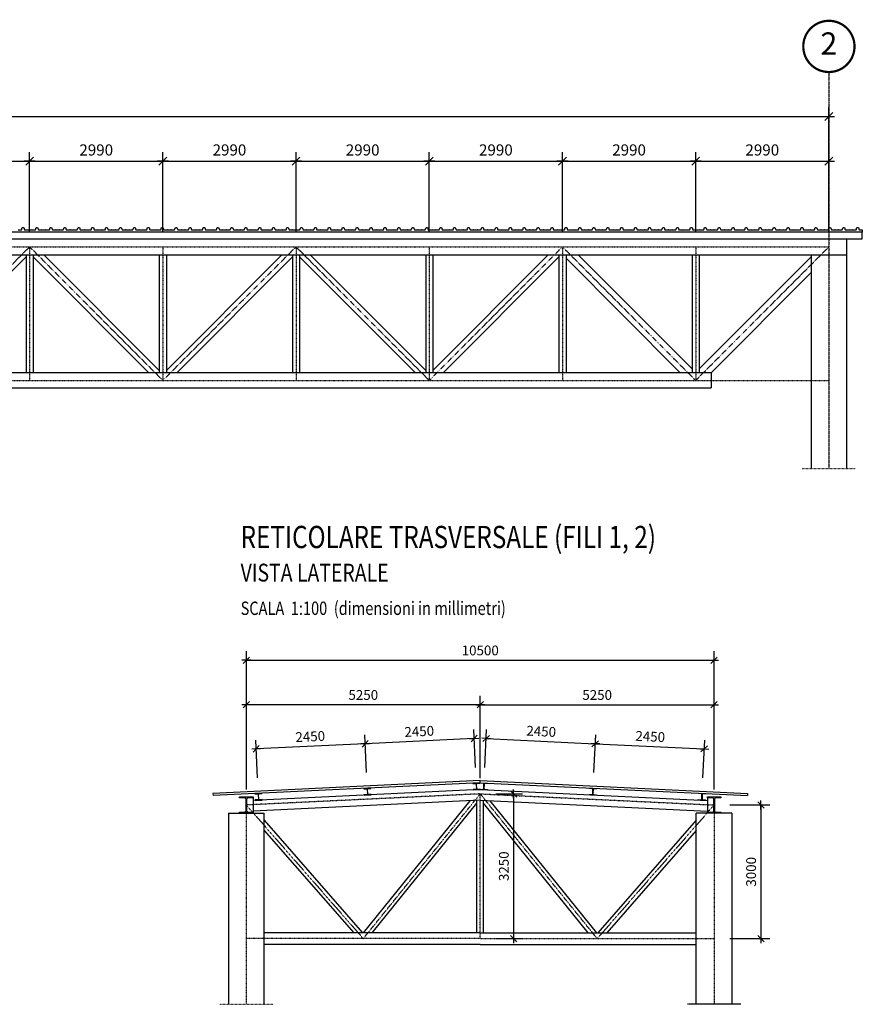
# Model space of a CAD drawing. Units: inches. Extents: x -33601 to 431565, y -122317 to 328286.
# Drawn here: x -1623 to 17290, y 48414 to 70521 of the extents above; entities that cross this region are included whole.
import ezdxf
from ezdxf.enums import TextEntityAlignment as Align

# ---------------------------------------------------------------- set-up
doc = ezdxf.new("R2010")
doc.units = ezdxf.units.IN
doc.header["$MEASUREMENT"] = 0
for name, pattern in [('ASSIM', [3.6, 3, -0.3, 0, -0.3]), ('DASHDOT2', [0.5, 0.25, -0.125, 0, -0.125]), ('DIVIDE2', [0.625, 0.25, -0.125, 0, -0.125, 0, -0.125]), ('TRATTOPUNTO', [25.4, 12.7, -6.35, 0, -6.35])]:
    doc.linetypes.add(name, pattern=pattern)
for name, color, linetype in [('_01', 1, 'Continuous'), ('_03', 3, 'Continuous'), ('allineamenti', 7, 'ASSIM'), ('Assi', 8, 'DASHDOT2'), ('profilati_vista', 2, 'Continuous'), ('PROG_STRUT_ASSI', 7, 'TRATTOPUNTO'), ('quote', 1, 'Continuous'), ('retini_251', 251, 'Continuous'), ('retini_253', 253, 'Continuous'), ('t', 7, 'DIVIDE2'), ('titoli', 1, 'Continuous'), ('Vista sottile', 1, 'Continuous')]:
    doc.layers.add(name, color=color, linetype=linetype)
doc.layers.add('__NO_PLOT', color=30, linetype='Continuous', plot=False)
doc.styles.get("Standard").update_dxf_attribs({"font": 'arial.ttf'})
doc.styles.add('testi', font='romans.shx', dxfattribs={"width": 0.8})
doc.styles.add('titoli', font='arial.ttf', dxfattribs={"width": 0.8})
doc.dimstyles.new('1-100', dxfattribs={"dimscale": 1000, "dimtxt": 0.25, "dimasz": 0.01, "dimexe": 0.2, "dimexo": 0.35, "dimgap": 0.125, "dimtad": 1, "dimdec": 3, "dimzin": 9, "dimdsep": 46, "dimtxsty": 'testi', "dimblk": 'seg', "dimcen": 3, "dimclrd": 256, "dimclre": 256, "dimclrt": 2, "dimadec": 3, "dimazin": 0, "dimtfac": 1, "dimtdec": 3, "dimtix": 1, "dimtmove": 2, "dimatfit": 0, "dimldrblk": 'seg', "dimfxl": 1, "dimtolj": 1, "dimtzin": 0, "dimlwd": -1, "dimlwe": -1, "dimarcsym": 0})
doc.dimstyles.new('1-100mm', dxfattribs={"dimscale": 100, "dimtxt": 2.2, "dimasz": 0.1, "dimexe": 2, "dimexo": 3.5, "dimgap": 1.1, "dimtad": 1, "dimdec": 1, "dimzin": 9, "dimdsep": 46, "dimtxsty": 'testi', "dimblk": 'SEG100', "dimcen": 3, "dimclrd": 256, "dimclre": 256, "dimclrt": 2, "dimadec": 1, "dimazin": 0, "dimtfac": 1, "dimtdec": 1, "dimtix": 1, "dimtmove": 2, "dimatfit": 0, "dimldrblk": 'seg', "dimfxl": 1, "dimtolj": 1, "dimtzin": 0, "dimlwd": -1, "dimlwe": -1, "dimarcsym": 0})

# ---------------------------------------------------------------- blocks, each defined once
blk = doc.blocks.new('HE360B')
blk.add_lwpolyline([(82576, 83322), (82576, 83345), (82876, 83345), (82876, 83322), (82759, 83322, 0.414214), (82732, 83295), (82732, 83034, 0.414214), (82759, 83007), (82876, 83007), (82876, 82985), (82576, 82985), (82576, 83007), (82692, 83007, 0.414214), (82719, 83034), (82719, 83295, 0.414214), (82692, 83322)], format="xyb", close=True)
at = {"layer": '__NO_PLOT', "insert": (82576, 82975), "char_height": 15, "attachment_point": 1}
blk.add_mtext_dynamic_manual_height_columns('HE360B', width=995.48, gutter_width=1, heights=[0], dxfattribs=at)
blk = doc.blocks.new('HE160A')
blk.add_lwpolyline([(68699, 68395), (68699, 68404), (68859, 68404), (68859, 68395), (68797, 68395, 0.414214), (68782, 68380), (68782, 68276, 0.414214), (68797, 68261), (68859, 68261), (68859, 68252), (68699, 68252), (68699, 68261), (68761, 68261, 0.414214), (68776, 68276), (68776, 68380, 0.414214), (68761, 68395)], format="xyb", close=True)
at = {"layer": '__NO_PLOT', "insert": (68801, 68309), "char_height": 8, "width": 124.58, "attachment_point": 5, "style": 'titoli'}
blk.add_mtext('HE160A', dxfattribs=at)
blk = doc.blocks.new('SEG100')
at = {"layer": '_01'}
blk.add_line((-10, 0), (10, 0), dxfattribs=at)
at = {"layer": '_03'}
blk.add_line((-7.1, -7.1), (7.1, 7.1), dxfattribs=at)
blk = doc.blocks.new('*D30')
at = {"layer": 'quote', "transparency": 16777216}
for p, q in [((8818, 53732), (8858, 54581)), ((11265, 53615), (11305, 54464)), ((8859, 54380), (11286, 54265))]:
    blk.add_line(p, q, dxfattribs=at)
at = {"layer": 'quote', "transparency": 16777216, "xscale": 10, "yscale": 10, "zscale": 10}
for p, rotation in [((8849, 54381), 177.2736890060925), ((11296, 54264), 357.2736890060925)]:
    blk.add_blockref('SEG100', p, dxfattribs=dict(at, rotation=rotation))
at = {"layer": 'quote', "color": 2, "transparency": 16777216, "insert": (10083, 54542), "char_height": 220, "attachment_point": 5, "rotation": 357.2737, "style": 'testi'}
blk.add_mtext('\\A1;2450', dxfattribs=at)
blk = doc.blocks.new('seg')
at = {"layer": '_01'}
blk.add_line((-12.5, 0), (12.5, 0), dxfattribs=at)
at = {"layer": '_03'}
blk.add_line((8.8, 8.8), (-8.8, -8.8), dxfattribs=at)
blk = doc.blocks.new('*D31')
at = {"layer": 'quote', "transparency": 16777216}
for p, q in [((11265, 53615), (11305, 54464)), ((11306, 54264), (13733, 54148)), ((13712, 53498), (13753, 54347))]:
    blk.add_line(p, q, dxfattribs=at)
at = {"layer": 'quote', "transparency": 16777216, "xscale": 10, "yscale": 10, "zscale": 10}
for p, rotation in [((11296, 54264), 177.2736890060507), ((13743, 54148), 357.2736890060507)]:
    blk.add_blockref('SEG100', p, dxfattribs=dict(at, rotation=rotation))
at = {"layer": 'quote', "color": 2, "transparency": 16777216, "insert": (12530, 54426), "char_height": 220, "attachment_point": 5, "rotation": 357.2737, "style": 'testi'}
blk.add_mtext('\\A1;2450', dxfattribs=at)
blk = doc.blocks.new('*D32')
at = {"layer": 'quote', "transparency": 16777216}
for p, q in [((8714, 53489), (8714, 55339)), ((13964, 53239), (13964, 55339)), ((8724, 55139), (13954, 55139))]:
    blk.add_line(p, q, dxfattribs=at)
at = {"layer": 'quote', "transparency": 16777216, "xscale": 10, "yscale": 10, "zscale": 10, "rotation": 180}
blk.add_blockref('SEG100', (8714, 55139), dxfattribs=at)
at = {"layer": 'quote', "transparency": 16777216, "xscale": 10, "yscale": 10, "zscale": 10}
blk.add_blockref('SEG100', (13964, 55139), dxfattribs=at)
at = {"layer": 'quote', "color": 2, "transparency": 16777216, "insert": (11339, 55359), "char_height": 220, "attachment_point": 5, "style": 'testi'}
blk.add_mtext('\\A1;5250', dxfattribs=at)
blk = doc.blocks.new('*D29')
at = {"layer": 'quote', "transparency": 16777216}
for p, q in [((3464, 53239), (3464, 56339)), ((13964, 53239), (13964, 56339)), ((3474, 56139), (13954, 56139))]:
    blk.add_line(p, q, dxfattribs=at)
at = {"layer": 'quote', "transparency": 16777216, "xscale": 10, "yscale": 10, "zscale": 10, "rotation": 180}
blk.add_blockref('SEG100', (3464, 56139), dxfattribs=at)
at = {"layer": 'quote', "transparency": 16777216, "xscale": 10, "yscale": 10, "zscale": 10}
blk.add_blockref('SEG100', (13964, 56139), dxfattribs=at)
at = {"layer": 'quote', "color": 2, "transparency": 16777216, "insert": (8714, 56359), "char_height": 220, "attachment_point": 5, "style": 'testi'}
blk.add_mtext('\\A1;10500', dxfattribs=at)
blk = doc.blocks.new('*D33')
at = {"layer": 'quote', "transparency": 16777216}
for p, q in [((6163, 53615), (6122, 54464)), ((8610, 53732), (8570, 54581)), ((8569, 54380), (6142, 54265))]:
    blk.add_line(p, q, dxfattribs=at)
at = {"layer": 'quote', "transparency": 16777216, "xscale": 10, "yscale": 10, "zscale": 10}
for p, rotation in [((8579, 54381), 2.726310993907539), ((6132, 54264), 182.7263109939075)]:
    blk.add_blockref('SEG100', p, dxfattribs=dict(at, rotation=rotation))
at = {"layer": 'quote', "color": 2, "transparency": 16777216, "insert": (7345, 54542), "char_height": 220, "attachment_point": 5, "rotation": 2.7263, "style": 'testi'}
blk.add_mtext('\\A1;2450', dxfattribs=at)
blk = doc.blocks.new('*D34')
at = {"layer": 'quote', "transparency": 16777216}
for p, q in [((6163, 53615), (6122, 54464)), ((3716, 53498), (3675, 54347)), ((6122, 54264), (3695, 54148))]:
    blk.add_line(p, q, dxfattribs=at)
at = {"layer": 'quote', "transparency": 16777216, "xscale": 10, "yscale": 10, "zscale": 10}
for p, rotation in [((3685, 54148), 182.7263109939493), ((6132, 54264), 2.726310993949266)]:
    blk.add_blockref('SEG100', p, dxfattribs=dict(at, rotation=rotation))
at = {"layer": 'quote', "color": 2, "transparency": 16777216, "insert": (4898, 54426), "char_height": 220, "attachment_point": 5, "rotation": 2.7263, "style": 'testi'}
blk.add_mtext('\\A1;2450', dxfattribs=at)
blk = doc.blocks.new('*D35')
at = {"layer": 'quote', "transparency": 16777216}
for p, q in [((3464, 53239), (3464, 55339)), ((8714, 53489), (8714, 55339)), ((8704, 55139), (3474, 55139))]:
    blk.add_line(p, q, dxfattribs=at)
at = {"layer": 'quote', "transparency": 16777216, "xscale": 10, "yscale": 10, "zscale": 10, "rotation": 180}
blk.add_blockref('SEG100', (3464, 55139), dxfattribs=at)
at = {"layer": 'quote', "transparency": 16777216, "xscale": 10, "yscale": 10, "zscale": 10}
blk.add_blockref('SEG100', (8714, 55139), dxfattribs=at)
at = {"layer": 'quote', "color": 2, "transparency": 16777216, "insert": (6089, 55359), "char_height": 220, "attachment_point": 5, "style": 'testi'}
blk.add_mtext('\\A1;5250', dxfattribs=at)
blk = doc.blocks.new('*D37')
at = {"layer": 'quote', "transparency": 16777216}
for p, q in [((-25320, 65696), (-25320, 68546)), ((16540, 65771), (16540, 68546)), ((-25310, 68346), (16530, 68346))]:
    blk.add_line(p, q, dxfattribs=at)
at = {"layer": 'quote', "transparency": 16777216, "xscale": 10, "yscale": 10, "zscale": 10, "rotation": 180}
blk.add_blockref('seg', (-25320, 68346), dxfattribs=at)
at = {"layer": 'quote', "transparency": 16777216, "xscale": 10, "yscale": 10, "zscale": 10}
blk.add_blockref('seg', (16540, 68346), dxfattribs=at)
at = {"layer": 'quote', "color": 2, "transparency": 16777216, "insert": (-4390, 68596), "char_height": 250, "attachment_point": 5, "style": 'testi'}
blk.add_mtext('\\A1;41860', dxfattribs=at)
blk = doc.blocks.new('ALL_cm')
at = {"linetype": 'Continuous', "const_width": 0.05}
blk.add_lwpolyline([(-0.575, 0, 1), (0.575, 0, 1)], format="xyb", close=True, dxfattribs=at)
at = {"style": 'titoli'}
blk.add_attdef('X', text='', height=0.5, dxfattribs=at).set_placement((0, 0), align=Align.MIDDLE)
blk = doc.blocks.new('*D45')
at = {"layer": 'quote', "transparency": 16777216}
for p, q in [((-4390, 65771), (-4390, 67546)), ((-1400, 65771), (-1400, 67546)), ((-4380, 67346), (-1410, 67346))]:
    blk.add_line(p, q, dxfattribs=at)
at = {"layer": 'quote', "transparency": 16777216, "xscale": 10, "yscale": 10, "zscale": 10, "rotation": 180}
blk.add_blockref('seg', (-4390, 67346), dxfattribs=at)
at = {"layer": 'quote', "transparency": 16777216, "xscale": 10, "yscale": 10, "zscale": 10}
blk.add_blockref('seg', (-1400, 67346), dxfattribs=at)
at = {"layer": 'quote', "color": 2, "transparency": 16777216, "insert": (-2895, 67596), "char_height": 250, "attachment_point": 5, "style": 'testi'}
blk.add_mtext('\\A1;2990', dxfattribs=at)
blk = doc.blocks.new('*D46')
at = {"layer": 'quote', "transparency": 16777216}
for p, q in [((-1400, 65771), (-1400, 67546)), ((1590, 65771), (1590, 67546)), ((-1390, 67346), (1580, 67346))]:
    blk.add_line(p, q, dxfattribs=at)
at = {"layer": 'quote', "transparency": 16777216, "xscale": 10, "yscale": 10, "zscale": 10, "rotation": 180}
blk.add_blockref('seg', (-1400, 67346), dxfattribs=at)
at = {"layer": 'quote', "transparency": 16777216, "xscale": 10, "yscale": 10, "zscale": 10}
blk.add_blockref('seg', (1590, 67346), dxfattribs=at)
at = {"layer": 'quote', "color": 2, "transparency": 16777216, "insert": (95, 67596), "char_height": 250, "attachment_point": 5, "style": 'testi'}
blk.add_mtext('\\A1;2990', dxfattribs=at)
blk = doc.blocks.new('*D47')
at = {"layer": 'quote', "transparency": 16777216}
for p, q in [((1590, 65771), (1590, 67546)), ((4580, 65771), (4580, 67546)), ((1600, 67346), (4570, 67346))]:
    blk.add_line(p, q, dxfattribs=at)
at = {"layer": 'quote', "transparency": 16777216, "xscale": 10, "yscale": 10, "zscale": 10, "rotation": 180}
blk.add_blockref('seg', (1590, 67346), dxfattribs=at)
at = {"layer": 'quote', "transparency": 16777216, "xscale": 10, "yscale": 10, "zscale": 10}
blk.add_blockref('seg', (4580, 67346), dxfattribs=at)
at = {"layer": 'quote', "color": 2, "transparency": 16777216, "insert": (3085, 67596), "char_height": 250, "attachment_point": 5, "style": 'testi'}
blk.add_mtext('\\A1;2990', dxfattribs=at)
blk = doc.blocks.new('*D48')
at = {"layer": 'quote', "transparency": 16777216}
for p, q in [((4580, 65771), (4580, 67546)), ((7570, 65771), (7570, 67546)), ((4590, 67346), (7560, 67346))]:
    blk.add_line(p, q, dxfattribs=at)
at = {"layer": 'quote', "transparency": 16777216, "xscale": 10, "yscale": 10, "zscale": 10, "rotation": 180}
blk.add_blockref('seg', (4580, 67346), dxfattribs=at)
at = {"layer": 'quote', "transparency": 16777216, "xscale": 10, "yscale": 10, "zscale": 10}
blk.add_blockref('seg', (7570, 67346), dxfattribs=at)
at = {"layer": 'quote', "color": 2, "transparency": 16777216, "insert": (6075, 67596), "char_height": 250, "attachment_point": 5, "style": 'testi'}
blk.add_mtext('\\A1;2990', dxfattribs=at)
blk = doc.blocks.new('*D49')
at = {"layer": 'quote', "transparency": 16777216}
for p, q in [((7570, 65771), (7570, 67546)), ((10560, 65771), (10560, 67546)), ((7580, 67346), (10550, 67346))]:
    blk.add_line(p, q, dxfattribs=at)
at = {"layer": 'quote', "transparency": 16777216, "xscale": 10, "yscale": 10, "zscale": 10, "rotation": 180}
blk.add_blockref('seg', (7570, 67346), dxfattribs=at)
at = {"layer": 'quote', "transparency": 16777216, "xscale": 10, "yscale": 10, "zscale": 10}
blk.add_blockref('seg', (10560, 67346), dxfattribs=at)
at = {"layer": 'quote', "color": 2, "transparency": 16777216, "insert": (9065, 67596), "char_height": 250, "attachment_point": 5, "style": 'testi'}
blk.add_mtext('\\A1;2990', dxfattribs=at)
blk = doc.blocks.new('*D50')
at = {"layer": 'quote', "transparency": 16777216}
for p, q in [((10560, 65771), (10560, 67546)), ((13550, 65771), (13550, 67546)), ((10570, 67346), (13540, 67346))]:
    blk.add_line(p, q, dxfattribs=at)
at = {"layer": 'quote', "transparency": 16777216, "xscale": 10, "yscale": 10, "zscale": 10, "rotation": 180}
blk.add_blockref('seg', (10560, 67346), dxfattribs=at)
at = {"layer": 'quote', "transparency": 16777216, "xscale": 10, "yscale": 10, "zscale": 10}
blk.add_blockref('seg', (13550, 67346), dxfattribs=at)
at = {"layer": 'quote', "color": 2, "transparency": 16777216, "insert": (12055, 67596), "char_height": 250, "attachment_point": 5, "style": 'testi'}
blk.add_mtext('\\A1;2990', dxfattribs=at)
blk = doc.blocks.new('*D51')
at = {"layer": 'quote', "transparency": 16777216}
for p, q in [((13550, 65771), (13550, 67546)), ((16540, 65771), (16540, 67546)), ((13560, 67346), (16530, 67346))]:
    blk.add_line(p, q, dxfattribs=at)
at = {"layer": 'quote', "transparency": 16777216, "xscale": 10, "yscale": 10, "zscale": 10, "rotation": 180}
blk.add_blockref('seg', (13550, 67346), dxfattribs=at)
at = {"layer": 'quote', "transparency": 16777216, "xscale": 10, "yscale": 10, "zscale": 10}
blk.add_blockref('seg', (16540, 67346), dxfattribs=at)
at = {"layer": 'quote', "color": 2, "transparency": 16777216, "insert": (15045, 67596), "char_height": 250, "attachment_point": 5, "style": 'testi'}
blk.add_mtext('\\A1;2990', dxfattribs=at)
blk = doc.blocks.new('_TITOLO_2')
at = {"style": 'titoli', "width": 0.8}
for tag, p, height in [('STRINGA1', (0, 3), 0.5), ('STRINGA2', (0, 2.25), 0.5), ('STRINGA3', (0, 1.5), 0.5), ('CARP/ARM', (0, 0.75), 0.4), ('SCALA', (0, 0), 0.3)]:
    blk.add_attdef(tag, p, '', height=height, dxfattribs=at)
blk = doc.blocks.new('*D107')
at = {"layer": 'quote', "transparency": 16777216}
for p, q in [((9064, 53139), (9664, 53139)), ((9464, 53129), (9464, 49899)), ((9064, 49889), (9664, 49889))]:
    blk.add_line(p, q, dxfattribs=at)
at = {"layer": 'quote', "transparency": 16777216, "xscale": 10, "yscale": 10, "zscale": 10}
for p, rotation in [((9464, 53139), 90), ((9464, 49889), 270)]:
    blk.add_blockref('SEG100', p, dxfattribs=dict(at, rotation=rotation))
at = {"layer": 'quote', "color": 2, "transparency": 16777216, "insert": (9244, 51514), "char_height": 220, "attachment_point": 5, "rotation": 90, "style": 'testi'}
blk.add_mtext('\\A1;3250', dxfattribs=at)
blk = doc.blocks.new('*D108')
at = {"layer": 'quote', "transparency": 16777216}
for p, q in [((14314, 52889), (15214, 52889)), ((15014, 52879), (15014, 49899)), ((14314, 49889), (15214, 49889))]:
    blk.add_line(p, q, dxfattribs=at)
at = {"layer": 'quote', "transparency": 16777216, "xscale": 10, "yscale": 10, "zscale": 10}
for p, rotation in [((15014, 52889), 90), ((15014, 49889), 270)]:
    blk.add_blockref('SEG100', p, dxfattribs=dict(at, rotation=rotation))
at = {"layer": 'quote', "color": 2, "transparency": 16777216, "insert": (14794, 51389), "char_height": 220, "attachment_point": 5, "rotation": 90, "style": 'testi'}
blk.add_mtext('\\A1;3000', dxfattribs=at)

msp = doc.modelspace()

# ---------------------------------------------------------------- linework, layer by layer
at = {"layer": 'Assi', "ltscale": 20}
for p, q in [((-25320.221, 65420.7453), (16539.779, 65420.7453)), ((-4390.221, 62420.7453), (-1400.221, 65420.7453)), ((-1400.221, 65420.7453), (-1400.221, 62420.7453)), ((-1400.221, 65420.7453), (1589.779, 62420.7453)), ((1589.779, 65420.7453), (1589.779, 62420.7453)), ((1589.779, 62420.7453), (4579.779, 65420.7453)), ((4579.779, 65420.7453), (4579.779, 62420.7453)), ((4579.779, 65420.7453), (7569.779, 62420.7453)), ((7569.779, 65420.7453), (7569.779, 62420.7453)), ((7569.779, 62420.7453), (10559.779, 65420.7453)), ((10559.779, 65420.7453), (10559.779, 62420.7453)), ((10559.779, 65420.7453), (13549.779, 62420.7453)), ((13549.779, 65420.7453), (13549.779, 62420.7453)), ((13549.779, 62420.7453), (16539.779, 65420.7453)), ((-25320.221, 62420.7453), (16539.779, 62420.7453)), ((8713.8604, 53138.7825), (3463.8604, 52888.7825)), ((6088.8604, 49888.7825), (8713.8604, 53138.7825)), ((8713.8604, 49888.7825), (8713.8604, 53138.7825)), ((8713.8604, 53138.7825), (13963.8604, 52888.7825)), ((11338.8604, 49888.7825), (8713.8604, 53138.7825)), ((3463.8604, 52888.7825), (3463.8604, 48413.7825)), ((3463.8604, 52888.7825), (6088.8604, 49888.7825)), ((13963.8604, 52888.7825), (11338.8604, 49888.7825)), ((13963.8604, 52888.7825), (13963.8604, 48413.7825)), ((8713.8604, 49888.7825), (3463.8604, 49888.7825)), ((8713.8604, 49888.7825), (13963.8604, 49888.7825))]:
    msp.add_line(p, q, dxfattribs=at)
at = {"layer": 'profilati_vista'}
for p, q in [((-25720.221, 65600.7453), (16939.779, 65600.7453)), ((16939.779, 65240.7453), (16939.779, 65600.7453)), ((-25720.221, 65240.7453), (16939.779, 65240.7453)), ((-1480.221, 65240.7453), (-1480.221, 62590.7453)), ((-1320.221, 65240.7453), (-1320.221, 62590.7453)), ((-1079.6352, 65240.7453), (1509.779, 62642.6709)), ((1509.779, 65240.7453), (1509.779, 62590.7453)), ((4259.1931, 65240.7453), (1669.779, 62642.6709)), ((1669.779, 65240.7453), (1669.779, 62590.7453)), ((4499.779, 65240.7453), (4499.779, 62590.7453)), ((4659.779, 65240.7453), (4659.779, 62590.7453)), ((4900.3648, 65240.7453), (7489.779, 62642.6709)), ((7489.779, 65240.7453), (7489.779, 62590.7453)), ((7649.779, 62642.6709), (10239.1931, 65240.7453)), ((7649.779, 65240.7453), (7649.779, 62590.7453)), ((10479.779, 65240.7453), (10479.779, 62590.7453)), ((10639.779, 65240.7453), (10639.779, 62590.7453)), ((10915.6613, 65240.7453), (13469.779, 62678.0854)), ((13469.779, 65240.7453), (13469.779, 62590.7453)), ((13629.779, 65240.7453), (13629.779, 62590.7453)), ((16139.779, 65240.7453), (16139.779, 60445.7453)), ((16939.779, 60445.7453), (16939.779, 65240.7453)), ((-1480.221, 65198.8197), (-4079.6018, 62590.7453)), ((-1320.221, 65198.8197), (1279.1598, 62590.7453)), ((4499.779, 65198.8197), (1900.3982, 62590.7453)), ((4659.779, 65198.8197), (7259.1598, 62590.7453)), ((7880.3982, 62590.7453), (10479.779, 65198.8197)), ((10639.779, 65163.4052), (13203.8633, 62590.7453)), ((13629.779, 62678.0854), (16139.779, 65196.4801)), ((13895.6946, 62590.7453), (16139.779, 64842.335)), ((13895.6946, 62590.7453), (-22676.1367, 62590.7453)), ((13895.6946, 62590.7453), (13895.6946, 62254)), ((13895.6946, 62250.7453), (-22676.1367, 62250.7453)), ((8709.3417, 53233.675), (3613.8604, 52991.033)), ((8718.3791, 53233.675), (13813.8604, 52991.033)), ((3613.8604, 53046.2825), (3613.8604, 52731.2825)), ((8713.8604, 52993.6182), (3613.8604, 52750.7611)), ((6097.452, 50018.7825), (8491.6577, 52983.0371)), ((6290.2687, 50018.7825), (8638.8604, 52926.5627)), ((8638.8604, 50018.7825), (8638.8604, 52990.0468)), ((8713.8604, 52993.6182), (13813.8604, 52750.7611)), ((8788.8604, 50018.7825), (8788.8604, 52990.0468)), ((11137.452, 50018.7825), (8788.8604, 52926.5627)), ((11330.2687, 50018.7825), (8936.063, 52983.0371)), ((13813.8604, 53046.2825), (13813.8604, 52731.2825)), ((3063.8604, 52708.7825), (3063.8604, 48413.7825)), ((3063.8604, 52708.7825), (3863.8604, 52708.7825)), ((3863.8604, 48413.7825), (3863.8604, 52708.7825)), ((13563.8604, 48413.7825), (13563.8604, 52708.7825)), ((14363.8604, 52708.7825), (13563.8604, 52708.7825)), ((14363.8604, 52708.7825), (14363.8604, 48413.7825)), ((3863.8604, 52545.5341), (6074.768, 50018.7825)), ((13563.8604, 52545.5341), (11352.9527, 50018.7825)), ((3863.8604, 52317.7452), (5875.4527, 50018.7825)), ((13563.8604, 52317.7452), (11552.268, 50018.7825)), ((8713.8604, 50018.7825), (3863.8604, 50018.7825)), ((8713.8604, 50018.7825), (13563.8604, 50018.7825)), ((8713.8604, 49758.7825), (3863.8604, 49758.7825)), ((8713.8604, 49758.7825), (13563.8604, 49758.7825))]:
    msp.add_line(p, q, dxfattribs=at)
msp.add_lwpolyline([(17289.779, 65752.7453), (-26070.221, 65752.7453), (-26070.221, 65600.7453), (17289.779, 65600.7453)], close=True, dxfattribs=at)
at = {"layer": 'PROG_STRUT_ASSI', "ltscale": 0.5}
msp.add_line((16539.779, 69345.7453), (16539.779, 60445.7453), dxfattribs=at)
at = {"layer": 'retini_251'}
msp.add_lwpolyline([(-1660.846, 65802.7453), (-1582.721, 65802.7453), (-1563.971, 65852.7453), (-1532.721, 65852.7453), (-1513.971, 65802.7453), (-1435.846, 65802.7453), (-1434.2835, 65807.7453), (-1431.1585, 65807.7453), (-1429.596, 65802.7453), (-1354.596, 65802.7453), (-1353.0335, 65807.7453), (-1349.9085, 65807.7453), (-1348.346, 65802.7453), (-1270.221, 65802.7453), (-1251.471, 65852.7453), (-1220.221, 65852.7453), (-1201.471, 65802.7453), (-1123.346, 65802.7453), (-1121.7835, 65807.7453), (-1118.6585, 65807.7453), (-1117.096, 65802.7453), (-1042.096, 65802.7453), (-1040.5335, 65807.7453), (-1037.4085, 65807.7453), (-1035.846, 65802.7453), (-957.721, 65802.7453), (-938.971, 65852.7453), (-907.721, 65852.7453), (-888.971, 65802.7453), (-810.846, 65802.7453), (-809.2835, 65807.7453), (-806.1585, 65807.7453), (-804.596, 65802.7453), (-729.596, 65802.7453), (-728.0335, 65807.7453), (-724.9085, 65807.7453), (-723.346, 65802.7453), (-645.221, 65802.7453), (-626.471, 65852.7453), (-595.221, 65852.7453), (-576.471, 65802.7453), (-498.346, 65802.7453), (-496.7835, 65807.7453), (-493.6585, 65807.7453), (-492.096, 65802.7453), (-417.096, 65802.7453), (-415.5335, 65807.7453), (-412.4085, 65807.7453), (-410.846, 65802.7453), (-332.721, 65802.7453), (-313.971, 65852.7453), (-282.721, 65852.7453), (-263.971, 65802.7453), (-185.846, 65802.7453), (-184.2835, 65807.7453), (-181.1585, 65807.7453), (-179.596, 65802.7453), (-104.596, 65802.7453), (-103.0335, 65807.7453), (-99.9085, 65807.7453), (-98.346, 65802.7453), (-20.221, 65802.7453), (-1.471, 65852.7453), (29.779, 65852.7453), (48.529, 65802.7453), (126.654, 65802.7453), (128.2165, 65807.7453), (131.3415, 65807.7453), (132.904, 65802.7453), (207.904, 65802.7453), (209.4665, 65807.7453), (212.5915, 65807.7453), (214.154, 65802.7453), (292.279, 65802.7453), (311.029, 65852.7453), (342.279, 65852.7453), (361.029, 65802.7453), (439.154, 65802.7453), (440.7165, 65807.7453), (443.8415, 65807.7453), (445.404, 65802.7453), (520.404, 65802.7453), (521.9665, 65807.7453), (525.0915, 65807.7453), (526.654, 65802.7453), (604.779, 65802.7453), (623.529, 65852.7453), (654.779, 65852.7453), (673.529, 65802.7453), (751.654, 65802.7453), (753.2165, 65807.7453), (756.3415, 65807.7453), (757.904, 65802.7453), (832.904, 65802.7453), (834.4665, 65807.7453), (837.5915, 65807.7453), (839.154, 65802.7453), (917.279, 65802.7453), (936.029, 65852.7453), (967.279, 65852.7453), (986.029, 65802.7453), (1064.154, 65802.7453), (1065.7165, 65807.7453), (1068.8415, 65807.7453), (1070.404, 65802.7453), (1145.404, 65802.7453), (1146.9665, 65807.7453), (1150.0915, 65807.7453), (1151.654, 65802.7453), (1229.779, 65802.7453), (1248.529, 65852.7453), (1279.779, 65852.7453), (1298.529, 65802.7453), (1376.654, 65802.7453), (1378.2165, 65807.7453), (1381.3415, 65807.7453), (1382.904, 65802.7453), (1457.904, 65802.7453), (1459.4665, 65807.7453), (1462.5915, 65807.7453), (1464.154, 65802.7453), (1542.279, 65802.7453), (1561.029, 65852.7453), (1592.279, 65852.7453), (1611.029, 65802.7453), (1689.154, 65802.7453), (1690.7165, 65807.7453), (1693.8415, 65807.7453), (1695.404, 65802.7453), (1770.404, 65802.7453), (1771.9665, 65807.7453), (1775.0915, 65807.7453), (1776.654, 65802.7453), (1854.779, 65802.7453), (1873.529, 65852.7453), (1904.779, 65852.7453), (1923.529, 65802.7453), (2001.654, 65802.7453), (2003.2165, 65807.7453), (2006.3415, 65807.7453), (2007.904, 65802.7453), (2082.904, 65802.7453), (2084.4665, 65807.7453), (2087.5915, 65807.7453), (2089.154, 65802.7453), (2167.279, 65802.7453), (2186.029, 65852.7453), (2217.279, 65852.7453), (2236.029, 65802.7453), (2314.154, 65802.7453), (2315.7165, 65807.7453), (2318.8415, 65807.7453), (2320.404, 65802.7453), (2395.404, 65802.7453), (2396.9665, 65807.7453), (2400.0915, 65807.7453), (2401.654, 65802.7453), (2479.779, 65802.7453), (2498.529, 65852.7453), (2529.779, 65852.7453), (2548.529, 65802.7453), (2626.654, 65802.7453), (2628.2165, 65807.7453), (2631.3415, 65807.7453), (2632.904, 65802.7453), (2707.904, 65802.7453), (2709.4665, 65807.7453), (2712.5915, 65807.7453), (2714.154, 65802.7453), (2792.279, 65802.7453), (2811.029, 65852.7453), (2842.279, 65852.7453), (2861.029, 65802.7453), (2939.154, 65802.7453), (2940.7165, 65807.7453), (2943.8415, 65807.7453), (2945.404, 65802.7453), (3020.404, 65802.7453), (3021.9665, 65807.7453), (3025.0915, 65807.7453), (3026.654, 65802.7453), (3104.779, 65802.7453), (3123.529, 65852.7453), (3154.779, 65852.7453), (3173.529, 65802.7453), (3251.654, 65802.7453), (3253.2165, 65807.7453), (3256.3415, 65807.7453), (3257.904, 65802.7453), (3332.904, 65802.7453), (3334.4665, 65807.7453), (3337.5915, 65807.7453), (3339.154, 65802.7453), (3417.279, 65802.7453), (3436.029, 65852.7453), (3467.279, 65852.7453), (3486.029, 65802.7453), (3564.154, 65802.7453), (3565.7165, 65807.7453), (3568.8415, 65807.7453), (3570.404, 65802.7453), (3645.404, 65802.7453), (3646.9665, 65807.7453), (3650.0915, 65807.7453), (3651.654, 65802.7453), (3729.779, 65802.7453), (3748.529, 65852.7453), (3779.779, 65852.7453), (3798.529, 65802.7453), (3876.654, 65802.7453), (3878.2165, 65807.7453), (3881.3415, 65807.7453), (3882.904, 65802.7453), (3957.904, 65802.7453), (3959.4665, 65807.7453), (3962.5915, 65807.7453), (3964.154, 65802.7453), (4042.279, 65802.7453), (4061.029, 65852.7453), (4092.279, 65852.7453), (4111.029, 65802.7453), (4189.154, 65802.7453), (4190.7165, 65807.7453), (4193.8415, 65807.7453), (4195.404, 65802.7453), (4270.404, 65802.7453), (4271.9665, 65807.7453), (4275.0915, 65807.7453), (4276.654, 65802.7453), (4354.779, 65802.7453), (4373.529, 65852.7453), (4404.779, 65852.7453), (4423.529, 65802.7453), (4501.654, 65802.7453), (4503.2165, 65807.7453), (4506.3415, 65807.7453), (4507.904, 65802.7453), (4582.904, 65802.7453), (4584.4665, 65807.7453), (4587.5915, 65807.7453), (4589.154, 65802.7453), (4667.279, 65802.7453), (4686.029, 65852.7453), (4717.279, 65852.7453), (4736.029, 65802.7453), (4814.154, 65802.7453), (4815.7165, 65807.7453), (4818.8415, 65807.7453), (4820.404, 65802.7453), (4895.404, 65802.7453), (4896.9665, 65807.7453), (4900.0915, 65807.7453), (4901.654, 65802.7453), (4979.779, 65802.7453), (4998.529, 65852.7453), (5029.779, 65852.7453), (5048.529, 65802.7453), (5126.654, 65802.7453), (5128.2165, 65807.7453), (5131.3415, 65807.7453), (5132.904, 65802.7453), (5207.904, 65802.7453), (5209.4665, 65807.7453), (5212.5915, 65807.7453), (5214.154, 65802.7453), (5292.279, 65802.7453), (5311.029, 65852.7453), (5342.279, 65852.7453), (5361.029, 65802.7453), (5439.154, 65802.7453), (5440.7165, 65807.7453), (5443.8415, 65807.7453), (5445.404, 65802.7453), (5520.404, 65802.7453), (5521.9665, 65807.7453), (5525.0915, 65807.7453), (5526.654, 65802.7453), (5604.779, 65802.7453), (5623.529, 65852.7453), (5654.779, 65852.7453), (5673.529, 65802.7453), (5751.654, 65802.7453), (5753.2165, 65807.7453), (5756.3415, 65807.7453), (5757.904, 65802.7453), (5832.904, 65802.7453), (5834.4665, 65807.7453), (5837.5915, 65807.7453), (5839.154, 65802.7453), (5917.279, 65802.7453), (5936.029, 65852.7453), (5967.279, 65852.7453), (5986.029, 65802.7453), (6064.154, 65802.7453), (6065.7165, 65807.7453), (6068.8415, 65807.7453), (6070.404, 65802.7453), (6145.404, 65802.7453), (6146.9665, 65807.7453), (6150.0915, 65807.7453), (6151.654, 65802.7453), (6229.779, 65802.7453), (6248.529, 65852.7453), (6279.779, 65852.7453), (6298.529, 65802.7453), (6376.654, 65802.7453), (6378.2165, 65807.7453), (6381.3415, 65807.7453), (6382.904, 65802.7453), (6457.904, 65802.7453), (6459.4665, 65807.7453), (6462.5915, 65807.7453), (6464.154, 65802.7453), (6542.279, 65802.7453), (6561.029, 65852.7453), (6592.279, 65852.7453), (6611.029, 65802.7453), (6689.154, 65802.7453), (6690.7165, 65807.7453), (6693.8415, 65807.7453), (6695.404, 65802.7453), (6770.404, 65802.7453), (6771.9665, 65807.7453), (6775.0915, 65807.7453), (6776.654, 65802.7453), (6854.779, 65802.7453), (6873.529, 65852.7453), (6904.779, 65852.7453), (6923.529, 65802.7453), (7001.654, 65802.7453), (7003.2165, 65807.7453), (7006.3415, 65807.7453), (7007.904, 65802.7453), (7082.904, 65802.7453), (7084.4665, 65807.7453), (7087.5915, 65807.7453), (7089.154, 65802.7453), (7167.279, 65802.7453), (7186.029, 65852.7453), (7217.279, 65852.7453), (7236.029, 65802.7453), (7314.154, 65802.7453), (7315.7165, 65807.7453), (7318.8415, 65807.7453), (7320.404, 65802.7453), (7395.404, 65802.7453), (7396.9665, 65807.7453), (7400.0915, 65807.7453), (7401.654, 65802.7453), (7479.779, 65802.7453), (7498.529, 65852.7453), (7529.779, 65852.7453), (7548.529, 65802.7453), (7626.654, 65802.7453), (7628.2165, 65807.7453), (7631.3415, 65807.7453), (7632.904, 65802.7453), (7707.904, 65802.7453), (7709.4665, 65807.7453), (7712.5915, 65807.7453), (7714.154, 65802.7453), (7792.279, 65802.7453), (7811.029, 65852.7453), (7842.279, 65852.7453), (7861.029, 65802.7453), (7939.154, 65802.7453), (7940.7165, 65807.7453), (7943.8415, 65807.7453), (7945.404, 65802.7453), (8020.404, 65802.7453), (8021.9665, 65807.7453), (8025.0915, 65807.7453), (8026.654, 65802.7453), (8104.779, 65802.7453), (8123.529, 65852.7453), (8154.779, 65852.7453), (8173.529, 65802.7453), (8251.654, 65802.7453), (8253.2165, 65807.7453), (8256.3415, 65807.7453), (8257.904, 65802.7453), (8332.904, 65802.7453), (8334.4665, 65807.7453), (8337.5915, 65807.7453), (8339.154, 65802.7453), (8417.279, 65802.7453), (8436.029, 65852.7453), (8467.279, 65852.7453), (8486.029, 65802.7453), (8564.154, 65802.7453), (8565.7165, 65807.7453), (8568.8415, 65807.7453), (8570.404, 65802.7453), (8645.404, 65802.7453), (8646.9665, 65807.7453), (8650.0915, 65807.7453), (8651.654, 65802.7453), (8729.779, 65802.7453), (8748.529, 65852.7453), (8779.779, 65852.7453), (8798.529, 65802.7453), (8876.654, 65802.7453), (8878.2165, 65807.7453), (8881.3415, 65807.7453), (8882.904, 65802.7453), (8957.904, 65802.7453), (8959.4665, 65807.7453), (8962.5915, 65807.7453), (8964.154, 65802.7453), (9042.279, 65802.7453), (9061.029, 65852.7453), (9092.279, 65852.7453), (9111.029, 65802.7453), (9189.154, 65802.7453), (9190.7165, 65807.7453), (9193.8415, 65807.7453), (9195.404, 65802.7453), (9270.404, 65802.7453), (9271.9665, 65807.7453), (9275.0915, 65807.7453), (9276.654, 65802.7453), (9354.779, 65802.7453), (9373.529, 65852.7453), (9404.779, 65852.7453), (9423.529, 65802.7453), (9501.654, 65802.7453), (9503.2165, 65807.7453), (9506.3415, 65807.7453), (9507.904, 65802.7453), (9582.904, 65802.7453), (9584.4665, 65807.7453), (9587.5915, 65807.7453), (9589.154, 65802.7453), (9667.279, 65802.7453), (9686.029, 65852.7453), (9717.279, 65852.7453), (9736.029, 65802.7453), (9814.154, 65802.7453), (9815.7165, 65807.7453), (9818.8415, 65807.7453), (9820.404, 65802.7453), (9895.404, 65802.7453), (9896.9665, 65807.7453), (9900.0915, 65807.7453), (9901.654, 65802.7453), (9979.779, 65802.7453), (9998.529, 65852.7453), (10029.779, 65852.7453), (10048.529, 65802.7453), (10126.654, 65802.7453), (10128.2165, 65807.7453), (10131.3415, 65807.7453), (10132.904, 65802.7453), (10207.904, 65802.7453), (10209.4665, 65807.7453), (10212.5915, 65807.7453), (10214.154, 65802.7453), (10292.279, 65802.7453), (10311.029, 65852.7453), (10342.279, 65852.7453), (10361.029, 65802.7453), (10439.154, 65802.7453), (10440.7165, 65807.7453), (10443.8415, 65807.7453), (10445.404, 65802.7453), (10520.404, 65802.7453), (10521.9665, 65807.7453), (10525.0915, 65807.7453), (10526.654, 65802.7453), (10604.779, 65802.7453), (10623.529, 65852.7453), (10654.779, 65852.7453), (10673.529, 65802.7453), (10751.654, 65802.7453), (10753.2165, 65807.7453), (10756.3415, 65807.7453), (10757.904, 65802.7453), (10832.904, 65802.7453), (10834.4665, 65807.7453), (10837.5915, 65807.7453), (10839.154, 65802.7453), (10917.279, 65802.7453), (10936.029, 65852.7453), (10967.279, 65852.7453), (10986.029, 65802.7453), (11064.154, 65802.7453), (11065.7165, 65807.7453), (11068.8415, 65807.7453), (11070.404, 65802.7453), (11145.404, 65802.7453), (11146.9665, 65807.7453), (11150.0915, 65807.7453), (11151.654, 65802.7453), (11229.779, 65802.7453), (11248.529, 65852.7453), (11279.779, 65852.7453), (11298.529, 65802.7453), (11376.654, 65802.7453), (11378.2165, 65807.7453), (11381.3415, 65807.7453), (11382.904, 65802.7453), (11457.904, 65802.7453), (11459.4665, 65807.7453), (11462.5915, 65807.7453), (11464.154, 65802.7453), (11542.279, 65802.7453), (11561.029, 65852.7453), (11592.279, 65852.7453), (11611.029, 65802.7453), (11689.154, 65802.7453), (11690.7165, 65807.7453), (11693.8415, 65807.7453), (11695.404, 65802.7453), (11770.404, 65802.7453), (11771.9665, 65807.7453), (11775.0915, 65807.7453), (11776.654, 65802.7453), (11854.779, 65802.7453), (11873.529, 65852.7453), (11904.779, 65852.7453), (11923.529, 65802.7453), (12001.654, 65802.7453), (12003.2165, 65807.7453), (12006.3415, 65807.7453), (12007.904, 65802.7453), (12082.904, 65802.7453), (12084.4665, 65807.7453), (12087.5915, 65807.7453), (12089.154, 65802.7453), (12167.279, 65802.7453), (12186.029, 65852.7453), (12217.279, 65852.7453), (12236.029, 65802.7453), (12314.154, 65802.7453), (12315.7165, 65807.7453), (12318.8415, 65807.7453), (12320.404, 65802.7453), (12395.404, 65802.7453), (12396.9665, 65807.7453), (12400.0915, 65807.7453), (12401.654, 65802.7453), (12479.779, 65802.7453), (12498.529, 65852.7453), (12529.779, 65852.7453), (12548.529, 65802.7453), (12626.654, 65802.7453), (12628.2165, 65807.7453), (12631.3415, 65807.7453), (12632.904, 65802.7453), (12707.904, 65802.7453), (12709.4665, 65807.7453), (12712.5915, 65807.7453), (12714.154, 65802.7453), (12792.279, 65802.7453), (12811.029, 65852.7453), (12842.279, 65852.7453), (12861.029, 65802.7453), (12939.154, 65802.7453), (12940.7165, 65807.7453), (12943.8415, 65807.7453), (12945.404, 65802.7453), (13020.404, 65802.7453), (13021.9665, 65807.7453), (13025.0915, 65807.7453), (13026.654, 65802.7453), (13104.779, 65802.7453), (13123.529, 65852.7453), (13154.779, 65852.7453), (13173.529, 65802.7453), (13251.654, 65802.7453), (13253.2165, 65807.7453), (13256.3415, 65807.7453), (13257.904, 65802.7453), (13332.904, 65802.7453), (13334.4665, 65807.7453), (13337.5915, 65807.7453), (13339.154, 65802.7453), (13417.279, 65802.7453), (13436.029, 65852.7453), (13467.279, 65852.7453), (13486.029, 65802.7453), (13564.154, 65802.7453), (13565.7165, 65807.7453), (13568.8415, 65807.7453), (13570.404, 65802.7453), (13645.404, 65802.7453), (13646.9665, 65807.7453), (13650.0915, 65807.7453), (13651.654, 65802.7453), (13729.779, 65802.7453), (13748.529, 65852.7453), (13779.779, 65852.7453), (13798.529, 65802.7453), (13876.654, 65802.7453), (13878.2165, 65807.7453), (13881.3415, 65807.7453), (13882.904, 65802.7453), (13957.904, 65802.7453), (13959.4665, 65807.7453), (13962.5915, 65807.7453), (13964.154, 65802.7453), (14042.279, 65802.7453), (14061.029, 65852.7453), (14092.279, 65852.7453), (14111.029, 65802.7453), (14189.154, 65802.7453), (14190.7165, 65807.7453), (14193.8415, 65807.7453), (14195.404, 65802.7453), (14270.404, 65802.7453), (14271.9665, 65807.7453), (14275.0915, 65807.7453), (14276.654, 65802.7453), (14354.779, 65802.7453), (14373.529, 65852.7453), (14404.779, 65852.7453), (14423.529, 65802.7453), (14486.029, 65802.7453), (14487.5915, 65807.7453), (14490.7165, 65807.7453), (14492.279, 65802.7453), (14567.279, 65802.7453), (14568.8415, 65807.7453), (14571.9665, 65807.7453), (14573.529, 65802.7453), (14651.654, 65802.7453), (14670.404, 65852.7453), (14701.654, 65852.7453), (14720.404, 65802.7453), (14798.529, 65802.7453), (14800.0915, 65807.7453), (14803.2165, 65807.7453), (14804.779, 65802.7453), (14879.779, 65802.7453), (14881.3415, 65807.7453), (14884.4665, 65807.7453), (14886.029, 65802.7453), (14964.154, 65802.7453), (14982.904, 65852.7453), (15014.154, 65852.7453), (15032.904, 65802.7453), (15111.029, 65802.7453), (15112.5915, 65807.7453), (15115.7165, 65807.7453), (15117.279, 65802.7453), (15192.279, 65802.7453), (15193.8415, 65807.7453), (15196.9665, 65807.7453), (15198.529, 65802.7453), (15276.654, 65802.7453), (15295.404, 65852.7453), (15326.654, 65852.7453), (15345.404, 65802.7453), (15423.529, 65802.7453), (15425.0915, 65807.7453), (15428.2165, 65807.7453), (15429.779, 65802.7453), (15504.779, 65802.7453), (15506.3415, 65807.7453), (15509.4665, 65807.7453), (15511.029, 65802.7453), (15589.154, 65802.7453), (15607.904, 65852.7453), (15639.154, 65852.7453), (15657.904, 65802.7453), (15736.029, 65802.7453), (15737.5915, 65807.7453), (15740.7165, 65807.7453), (15742.279, 65802.7453), (15817.279, 65802.7453), (15818.8415, 65807.7453), (15821.9665, 65807.7453), (15823.529, 65802.7453), (15901.654, 65802.7453), (15920.404, 65852.7453), (15951.654, 65852.7453), (15970.404, 65802.7453), (16048.529, 65802.7453), (16050.0915, 65807.7453), (16053.2165, 65807.7453), (16054.779, 65802.7453), (16129.779, 65802.7453), (16131.3415, 65807.7453), (16134.4665, 65807.7453), (16136.029, 65802.7453), (16214.154, 65802.7453), (16232.904, 65852.7453), (16264.154, 65852.7453), (16282.904, 65802.7453), (16361.029, 65802.7453), (16362.5915, 65807.7453), (16365.7165, 65807.7453), (16367.279, 65802.7453), (16442.279, 65802.7453), (16443.8415, 65807.7453), (16446.9665, 65807.7453), (16448.529, 65802.7453), (16526.654, 65802.7453), (16545.404, 65852.7453), (16576.654, 65852.7453), (16595.404, 65802.7453), (16673.529, 65802.7453), (16675.0915, 65807.7453), (16678.2165, 65807.7453), (16679.779, 65802.7453), (16754.779, 65802.7453), (16756.3415, 65807.7453), (16759.4665, 65807.7453), (16761.029, 65802.7453), (16839.154, 65802.7453), (16857.904, 65852.7453), (16889.154, 65852.7453), (16907.904, 65802.7453), (16986.029, 65802.7453), (16987.5915, 65807.7453), (16990.7165, 65807.7453), (16992.279, 65802.7453), (17067.279, 65802.7453), (17068.8415, 65807.7453), (17071.9665, 65807.7453), (17073.529, 65802.7453), (17151.654, 65802.7453), (17170.404, 65852.7453), (17201.654, 65852.7453), (17220.404, 65802.7453), (17289.779, 65802.7453), (17289.779, 65752.7453), (-26070.221, 65752.7453)], dxfattribs=at)
at = {"layer": 'retini_253'}
for p, q in [((8713.8604, 53436.119), (2713.8604, 53150.4048)), ((8713.8604, 53386.0624), (2716.2386, 53100.4614)), ((8713.8604, 53386.0624), (8713.8604, 53436.119)), ((8713.8604, 53386.0624), (8713.8604, 53436.119)), ((8713.8604, 53436.119), (14713.8604, 53150.4048)), ((8713.8604, 53386.0624), (14711.4821, 53100.4614)), ((2713.8604, 53150.4048), (2716.2386, 53100.4614)), ((14713.8604, 53150.4048), (14711.4821, 53100.4614))]:
    msp.add_line(p, q, dxfattribs=at)
at = {"layer": 't', "ltscale": 5}
for p, q in [((15939.779, 60445.7453), (17139.779, 60445.7453)), ((2863.8604, 48413.7825), (4063.8604, 48413.7825)), ((14563.8604, 48413.7825), (13363.8604, 48413.7825))]:
    msp.add_line(p, q, dxfattribs=at)

# ---------------------------------------------------------------- block references
at = {"layer": 'allineamenti', "xscale": 1000, "yscale": 1000, "zscale": 1000}
msp.add_blockref('ALL_cm', (16539.779, 69920.7453), dxfattribs=at).add_auto_attribs({'X': '2'})
at = {"layer": 'profilati_vista'}
for p in [(-79261.8451, -30275.7769), (-68761.8451, -30275.7769)]:
    msp.add_blockref('HE360B', p, dxfattribs=at)
at = {"layer": 'titoli', "xscale": 1000, "yscale": 1000, "zscale": 1000}
msp.add_blockref('_TITOLO_2', (3335.6425, 57156.0605), dxfattribs=at).add_auto_attribs({'STRINGA3': 'RETICOLARE TRASVERSALE (FILI 1, 2)', 'CARP/ARM': 'VISTA LATERALE', 'SCALA': 'SCALA  1:100  (dimensioni in millimetri)'})
at = {"layer": 'Vista sottile', "xscale": -1, "rotation": 2.726310993907379}
for p in [(80581.6497, -11673.3154), (75687.1958, -11906.3846), (78134.4227, -11789.85)]:
    msp.add_blockref('HE160A', p, dxfattribs=at)
at = {"layer": 'Vista sottile', "rotation": 357.2736890060926}
for p in [(-63153.929, -11673.3154), (-60706.702, -11789.85), (-58259.4751, -11906.3846)]:
    msp.add_blockref('HE160A', p, dxfattribs=at)

# ---------------------------------------------------------------- dimensions: what is measured, and where the dimension line sits
at = {"layer": 'quote'}
for base, p1, p2, dimstyle, picture, middle in [((16539.779, 68345.7453), (-25320.221, 65345.7453), (16539.779, 65420.7453), '1-100', '*D37', (-4390.221, 68595.7453)), ((-1400.221, 67345.7453), (-4390.221, 65420.7453), (-1400.221, 65420.7453), '1-100', '*D45', (-2895.221, 67595.7453)), ((1589.779, 67345.7453), (-1400.221, 65420.7453), (1589.779, 65420.7453), '1-100', '*D46', (94.779, 67595.7453)), ((4579.779, 67345.7453), (1589.779, 65420.7453), (4579.779, 65420.7453), '1-100', '*D47', (3084.779, 67595.7453)), ((7569.779, 67345.7453), (4579.779, 65420.7453), (7569.779, 65420.7453), '1-100', '*D48', (6074.779, 67595.7453)), ((10559.779, 67345.7453), (7569.779, 65420.7453), (10559.779, 65420.7453), '1-100', '*D49', (9064.779, 67595.7453)), ((13549.779, 67345.7453), (10559.779, 65420.7453), (13549.779, 65420.7453), '1-100', '*D50', (12054.779, 67595.7453)), ((16539.779, 67345.7453), (13549.779, 65420.7453), (16539.779, 65420.7453), '1-100', '*D51', (15044.779, 67595.7453)), ((13963.8604, 56138.7825), (3463.8604, 52888.7825), (13963.8604, 52888.7825), '1-100mm', '*D29', (8713.8604, 56358.7825)), ((13963.8604, 55138.7825), (8713.8604, 53138.7825), (13963.8604, 52888.7825), '1-100mm', '*D32', (11338.8604, 55358.7825))]:
    dim = msp.add_linear_dim(base=base, p1=p1, p2=p2, dimstyle=dimstyle, dxfattribs=at)
    dim.commit()
    dim.dimension.update_dxf_attribs({"geometry": picture, "text_midpoint": middle})
for base, p1, p2, angle, picture, middle in [((3463.8604, 55138.7825), (8713.8604, 53138.7825), (3463.8604, 52888.7825), 180, '*D35', (6088.8604, 55358.7825)), ((3684.702, 54147.7118), (6179.4941, 53265.3783), (3732.2671, 53148.8437), 2.72631099, '*D34', (4897.8511, 54425.7301)), ((13743.0187, 54147.7118), (11248.2267, 53265.3783), (13695.4536, 53148.8437), 177.27368901, '*D31', (12529.8696, 54425.7301)), ((9463.8604, 49888.7825), (8713.8604, 53138.7825), (8713.8604, 49888.7825), 90, '*D107', (9243.8604, 51513.7825)), ((15013.8604, 49888.7825), (13963.8604, 52888.7825), (13963.8604, 49888.7825), 90, '*D108', (14793.8604, 51388.7825))]:
    dim = msp.add_linear_dim(base=base, p1=p1, p2=p2, angle=angle, dimstyle='1-100mm', dxfattribs=at)
    dim.commit()
    dim.dimension.update_dxf_attribs({"geometry": picture, "text_midpoint": middle})
for p1, p2, distance, picture, middle in [((8626.721, 53381.9129), (6179.4941, 53265.3783), -1000, '*D33', (7345.0781, 54542.2647)), ((8800.9997, 53381.9129), (11248.2267, 53265.3783), 1000, '*D30', (10082.6427, 54542.2647))]:
    dim = msp.add_aligned_dim(p1=p1, p2=p2, distance=distance, dimstyle='1-100mm', dxfattribs=at)
    dim.commit()
    dim.dimension.update_dxf_attribs({"geometry": picture, "text_midpoint": middle})

doc.saveas('drawing.dxf')
